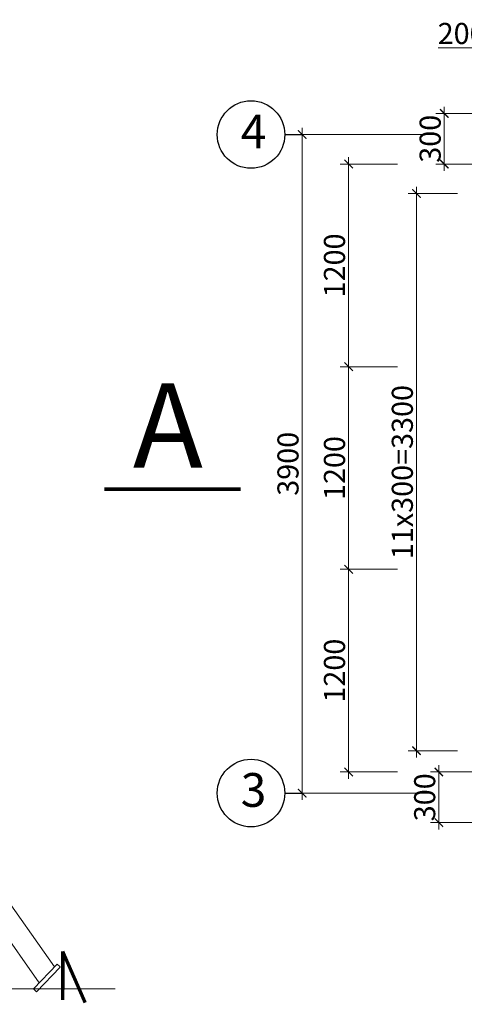
# Model space of a CAD drawing. Extents: x -161399 to 271811, y -67052 to 118520.
# Drawn here: x -142999 to -137730, y -42445 to -30782 of the extents above; entities that cross this region are included whole.
import ezdxf

# ---------------------------------------------------------------- set-up
doc = ezdxf.new("R2010")
doc.units = 0
doc.header["$LTSCALE"] = 2000
doc.header["$MEASUREMENT"] = 0
doc.layers.get('0').update_dxf_attribs({"linetype": 'CONTINUOUS'})
doc.layers.get('DEFPOINTS').update_dxf_attribs({"linetype": 'CONTINUOUS'})
for name, color, linetype, lineweight in [('CHU', 32, 'CONTINUOUS', 25), ('COT_CHONG-02', 251, 'CONTINUOUS', 15), ('duong', 2, 'CONTINUOUS', 20), ('GIAN_GIAO-03', 134, 'CONTINUOUS', 20), ('HATCH', 8, 'CONTINUOUS', 13), ('TUONG', 1, 'CONTINUOUS', 30)]:
    doc.layers.add(name, color=color, linetype=linetype, lineweight=lineweight)
doc.layers.add('NETTHAY', color=5, linetype='CONTINUOUS')
doc.layers.add('THIN', color=9, linetype='CONTINUOUS')
doc.styles.add('CHU TL100', font='VHELVCN0.TTF', dxfattribs={"height": 250})
doc.styles.get("Standard").update_dxf_attribs({"font": 'VHELVCN0.TTF'})
doc.dimstyles.new('Copy of TL100-50', dxfattribs={"dimscale": 100, "dimtxt": 250, "dimasz": 1, "dimexe": 1, "dimexo": 0, "dimgap": 0.4, "dimtad": 1, "dimdec": 0, "dimlfac": 0.5, "dimzin": 0, "dimdsep": 46, "dimtxsty": 'CHU TL100', "dimblk": 'ARCHTICK', "dimcen": 0.09, "dimdle": 0.8, "dimclrd": 137, "dimclre": 137, "dimclrt": 94, "dimadec": 0, "dimazin": 0, "dimtfac": 1, "dimtdec": 0, "dimtofl": 0, "dimtmove": 0, "dimatfit": 3, "dimldrblk": 'ARCHTICK', "dimfxl": 0, "dimtolj": 1, "dimtzin": 0, "dimlwd": 15, "dimlwe": 15, "dimarcsym": 0})

# ---------------------------------------------------------------- blocks, each defined once
blk = doc.blocks.new('_ARCHTICK')
at = {"color": 0, "linetype": 'ByBlock', "const_width": 0.15}
blk.add_lwpolyline([(-0.5, -0.5), (0.5, 0.5)], dxfattribs=at)
blk = doc.blocks.new('*D121')
at = {"layer": 'DEFPOINTS', "color": 0}
for p in [(-139101, -32492), (-138521, -32492), (-138521, -34893)]:
    blk.add_point(p, dxfattribs=at)
at = {"layer": 'HATCH', "color": 137, "lineweight": 15}
for p, q in [((-139101, -34973), (-139101, -32412)), ((-138521, -32492), (-139201, -32492)), ((-138521, -34893), (-139201, -34893))]:
    blk.add_line(p, q, dxfattribs=at)
at = {"layer": 'HATCH', "color": 137, "lineweight": 15, "xscale": 100, "yscale": 100, "zscale": 100}
for p, rotation in [((-139101, -32492), 90), ((-139101, -34893), 270)]:
    blk.add_blockref('_ARCHTICK', p, dxfattribs=dict(at, rotation=rotation))
at = {"layer": 'HATCH', "color": 94, "insert": (-139269, -33693), "char_height": 250, "attachment_point": 5, "rotation": 90, "style": 'CHU TL100'}
blk.add_mtext('\\A1;1200', dxfattribs=at)
blk = doc.blocks.new('*D122')
at = {"layer": 'CHU', "color": 137, "lineweight": 15}
for p, q in [((-139652, -40023), (-139652, -32063)), ((-138117, -32143), (-139752, -32143)), ((-138117, -39943), (-139752, -39943))]:
    blk.add_line(p, q, dxfattribs=at)
at = {"layer": 'DEFPOINTS', "color": 0}
for p in [(-139652, -32143), (-138117, -32143), (-138117, -39943)]:
    blk.add_point(p, dxfattribs=at)
at = {"layer": 'CHU', "color": 137, "lineweight": 15, "xscale": 100, "yscale": 100, "zscale": 100}
for p, rotation in [((-139652, -32143), 90), ((-139652, -39943), 270)]:
    blk.add_blockref('_ARCHTICK', p, dxfattribs=dict(at, rotation=rotation))
at = {"layer": 'CHU', "color": 94, "lineweight": 15, "insert": (-139820, -36043), "char_height": 250, "attachment_point": 5, "rotation": 90, "style": 'CHU TL100'}
blk.add_mtext('\\A1;3900', dxfattribs=at)
blk = doc.blocks.new('*D123')
at = {"layer": 'DEFPOINTS', "color": 0}
for p in [(-139101, -37292), (-138521, -37292), (-138521, -39693)]:
    blk.add_point(p, dxfattribs=at)
at = {"layer": 'HATCH', "color": 137, "lineweight": 15}
for p, q in [((-138521, -37292), (-139201, -37292)), ((-139101, -39773), (-139101, -37212)), ((-138521, -39693), (-139201, -39693))]:
    blk.add_line(p, q, dxfattribs=at)
at = {"layer": 'HATCH', "color": 137, "lineweight": 15, "xscale": 100, "yscale": 100, "zscale": 100}
for p, rotation in [((-139101, -37292), 90), ((-139101, -39693), 270)]:
    blk.add_blockref('_ARCHTICK', p, dxfattribs=dict(at, rotation=rotation))
at = {"layer": 'HATCH', "color": 94, "insert": (-139269, -38493), "char_height": 250, "attachment_point": 5, "rotation": 90, "style": 'CHU TL100'}
blk.add_mtext('\\A1;1200', dxfattribs=at)
blk = doc.blocks.new('*D124')
at = {"layer": 'DEFPOINTS', "color": 0}
for p in [(-139101, -34893), (-138521, -34893), (-138521, -37292)]:
    blk.add_point(p, dxfattribs=at)
at = {"layer": 'HATCH', "color": 137, "lineweight": 15}
for p, q in [((-139101, -37372), (-139101, -34813)), ((-138521, -34893), (-139201, -34893)), ((-138521, -37292), (-139201, -37292))]:
    blk.add_line(p, q, dxfattribs=at)
at = {"layer": 'HATCH', "color": 137, "lineweight": 15, "xscale": 100, "yscale": 100, "zscale": 100}
for p, rotation in [((-139101, -34893), 90), ((-139101, -37292), 270)]:
    blk.add_blockref('_ARCHTICK', p, dxfattribs=dict(at, rotation=rotation))
at = {"layer": 'HATCH', "color": 94, "insert": (-139269, -36093), "char_height": 250, "attachment_point": 5, "rotation": 90, "style": 'CHU TL100'}
blk.add_mtext('\\A1;1200', dxfattribs=at)
blk = doc.blocks.new('*D125')
at = {"layer": 'DEFPOINTS', "color": 0}
for p in [(-138297, -32841), (-137811, -32841), (-137811, -39441)]:
    blk.add_point(p, dxfattribs=at)
at = {"layer": 'HATCH', "color": 137, "lineweight": 15}
for p, q in [((-138297, -39521), (-138297, -32761)), ((-137811, -32841), (-138397, -32841)), ((-137811, -39441), (-138397, -39441))]:
    blk.add_line(p, q, dxfattribs=at)
at = {"layer": 'HATCH', "color": 137, "lineweight": 15, "xscale": 100, "yscale": 100, "zscale": 100}
for p, rotation in [((-138297, -32841), 90), ((-138297, -39441), 270)]:
    blk.add_blockref('_ARCHTICK', p, dxfattribs=dict(at, rotation=rotation))
at = {"layer": 'HATCH', "color": 94, "insert": (-138465, -36141), "char_height": 250, "attachment_point": 5, "rotation": 90, "style": 'CHU TL100'}
blk.add_mtext('\\A1;11x300=3300', dxfattribs=at)
blk = doc.blocks.new('*D134')
at = {"layer": 'DEFPOINTS', "color": 0}
for p in [(-137552, -31893), (-137968, -32493), (-137552, -32493)]:
    blk.add_point(p, dxfattribs=at)
at = {"layer": 'NETTHAY', "color": 137, "lineweight": 15}
for p, q in [((-137968, -31813), (-137968, -32573)), ((-137552, -31893), (-138068, -31893)), ((-137552, -32493), (-138068, -32493))]:
    blk.add_line(p, q, dxfattribs=at)
at = {"layer": 'NETTHAY', "color": 137, "lineweight": 15, "xscale": 100, "yscale": 100, "zscale": 100}
for p, rotation in [((-137968, -31893), 90), ((-137968, -32493), 270)]:
    blk.add_blockref('_ARCHTICK', p, dxfattribs=dict(at, rotation=rotation))
at = {"layer": 'NETTHAY', "color": 94, "insert": (-138135, -32193), "char_height": 250, "attachment_point": 5, "rotation": 90, "style": 'CHU TL100'}
blk.add_mtext('\\A1;300', dxfattribs=at)
blk = doc.blocks.new('*D136')
at = {"layer": 'DEFPOINTS', "color": 0}
for p in [(-137617, -39693), (-138032, -40293), (-137617, -40293)]:
    blk.add_point(p, dxfattribs=at)
at = {"layer": 'NETTHAY', "color": 137, "lineweight": 15}
for p, q in [((-138032, -39613), (-138032, -40373)), ((-137617, -39693), (-138132, -39693)), ((-137617, -40293), (-138132, -40293))]:
    blk.add_line(p, q, dxfattribs=at)
at = {"layer": 'NETTHAY', "color": 137, "lineweight": 15, "xscale": 100, "yscale": 100, "zscale": 100}
for p, rotation in [((-138032, -39693), 90), ((-138032, -40293), 270)]:
    blk.add_blockref('_ARCHTICK', p, dxfattribs=dict(at, rotation=rotation))
at = {"layer": 'NETTHAY', "color": 94, "insert": (-138200, -39993), "char_height": 250, "attachment_point": 5, "rotation": 90, "style": 'CHU TL100'}
blk.add_mtext('\\A1;300', dxfattribs=at)
blk = doc.blocks.new('*D139')
at = {"layer": 'DEFPOINTS', "color": 0}
for p in [(-137384, -31114), (-137384, -31617), (-136984, -31617)]:
    blk.add_point(p, dxfattribs=at)
at = {"layer": 'HATCH', "color": 137, "lineweight": 15}
for p, q in [((-137384, -31617), (-137384, -31014)), ((-136984, -31617), (-136984, -31014)), ((-137384, -31114), (-138039, -31114)), ((-136904, -31114), (-137384, -31114))]:
    blk.add_line(p, q, dxfattribs=at)
at = {"layer": 'HATCH', "color": 137, "lineweight": 15, "xscale": 100, "yscale": 100, "zscale": 100, "rotation": 180}
blk.add_blockref('_ARCHTICK', (-137384, -31114), dxfattribs=at)
at = {"layer": 'HATCH', "color": 137, "lineweight": 15, "xscale": 100, "yscale": 100, "zscale": 100}
blk.add_blockref('_ARCHTICK', (-136984, -31114), dxfattribs=at)
at = {"layer": 'HATCH', "color": 94, "insert": (-137762, -30946), "char_height": 250, "attachment_point": 5, "style": 'CHU TL100'}
blk.add_mtext('\\A1;200', dxfattribs=at)

msp = doc.modelspace()

# ---------------------------------------------------------------- linework, layer by layer
at = {"layer": 'COT_CHONG-02'}
for points, const_width in [([(-141995.84, -36343.83), (-140380.89, -36343.83)], 45), ([(-142490.08, -42394.22), (-142490.08, -41818.45)], 40), ([(-142490.08, -41818.45), (-142223.67, -42424.99)], 40)]:
    msp.add_lwpolyline(points, dxfattribs=dict(at, const_width=const_width))
at = {"layer": 'duong'}
msp.add_line((-159624.88, -42260.28), (-141866.72, -42260.28), dxfattribs=at)
at = {"layer": 'GIAN_GIAO-03'}
for p, q in [((-146316.56, -36707.98), (-142588.7, -42001.93)), ((-146395.84, -37052.05), (-142767.54, -42188.96)), ((-142472.1, -42270.18), (-142472.1, -41865.31)), ((-142835.74, -42260.28), (-142555.92, -41967.66)), ((-142520.29, -42001.73), (-142555.92, -41967.66)), ((-142798.45, -42295.93), (-142518.63, -42003.32)), ((-142835.74, -42260.28), (-142798.45, -42295.93))]:
    msp.add_line(p, q, dxfattribs=at)
at = {"layer": 'THIN'}
for p, q in [((-139858.03, -32143), (-139652.18, -32143)), ((-139858.03, -39943), (-139652.18, -39943))]:
    msp.add_line(p, q, dxfattribs=at)
for centre in [(-140258.03, -32143), (-140258.03, -39943)]:
    msp.add_circle(centre, 400, dxfattribs=at)

# ---------------------------------------------------------------- texts
at = {"layer": 'CHU', "ltscale": 1000, "char_height": 400, "width": 2900.8901, "attachment_point": 1, "style": 'CHU TL100'}
for s, insert in [('4', (-140379.68, -31906.02)), ('3', (-140379.68, -39706.02))]:
    msp.add_mtext(s, dxfattribs=dict(at, insert=insert))
at = {"layer": 'TUONG', "insert": (-141657.92, -35089.02), "char_height": 1000, "width": 1412.4483, "attachment_point": 1}
msp.add_mtext('{\\fVNI-Helve-Condense|b1|i0|c0|p2;A}', dxfattribs=at)

# ---------------------------------------------------------------- dimensions: what is measured, and where the dimension line sits
at = {"layer": 'CHU', "lineweight": 15, "ltscale": 1000}
dim = msp.add_linear_dim(base=(-139652.18, -32143), p1=(-138117.11, -39943), p2=(-138117.11, -32143), angle=90, dimstyle='Copy of TL100-50', dxfattribs=at)
dim.commit()
dim.dimension.update_dxf_attribs({"geometry": '*D122', "text_midpoint": (-139819.85, -36043)})
at = {"layer": 'HATCH'}
for base, p1, p2, angle, picture, middle in [((-137384.39, -31114.16), (-136984.39, -31617.33), (-137384.39, -31617.33), 180, '*D139', (-137761.72, -30946.49)), ((-139101.03, -32492.12), (-138520.98, -34893), (-138520.98, -32492.12), 90, '*D121', (-139268.7, -33692.56)), ((-139101.03, -34893), (-138520.98, -37292.12), (-138520.98, -34893), 90, '*D124', (-139268.7, -36092.56)), ((-139101.03, -37292.12), (-138520.98, -39693), (-138520.98, -37292.12), 90, '*D123', (-139268.7, -38492.56))]:
    dim = msp.add_linear_dim(base=base, p1=p1, p2=p2, angle=angle, dimstyle='Copy of TL100-50', dxfattribs=at)
    dim.commit()
    dim.dimension.update_dxf_attribs({"geometry": picture, "text_midpoint": middle})
dim = msp.add_linear_dim(base=(-138296.94, -32841), p1=(-137811.45, -39441.24), p2=(-137811.45, -32841), angle=90, text='11x300=<>', dimstyle='Copy of TL100-50', dxfattribs=at)
dim.commit()
dim.dimension.update_dxf_attribs({"geometry": '*D125', "text_midpoint": (-138296.94, -36141.12), "dimtype": 160})
at = {"layer": 'NETTHAY'}
for base, p1, p2, picture, middle in [((-137967.54, -32493), (-137551.97, -31893), (-137551.97, -32493), '*D134', (-137967.54, -32193)), ((-138032.31, -40293), (-137616.74, -39693), (-137616.74, -40293), '*D136', (-138032.31, -39993))]:
    dim = msp.add_linear_dim(base=base, p1=p1, p2=p2, angle=90, dimstyle='Copy of TL100-50', dxfattribs=at)
    dim.commit()
    dim.dimension.update_dxf_attribs({"geometry": picture, "text_midpoint": middle, "dimtype": 160})

doc.saveas('drawing.dxf')
